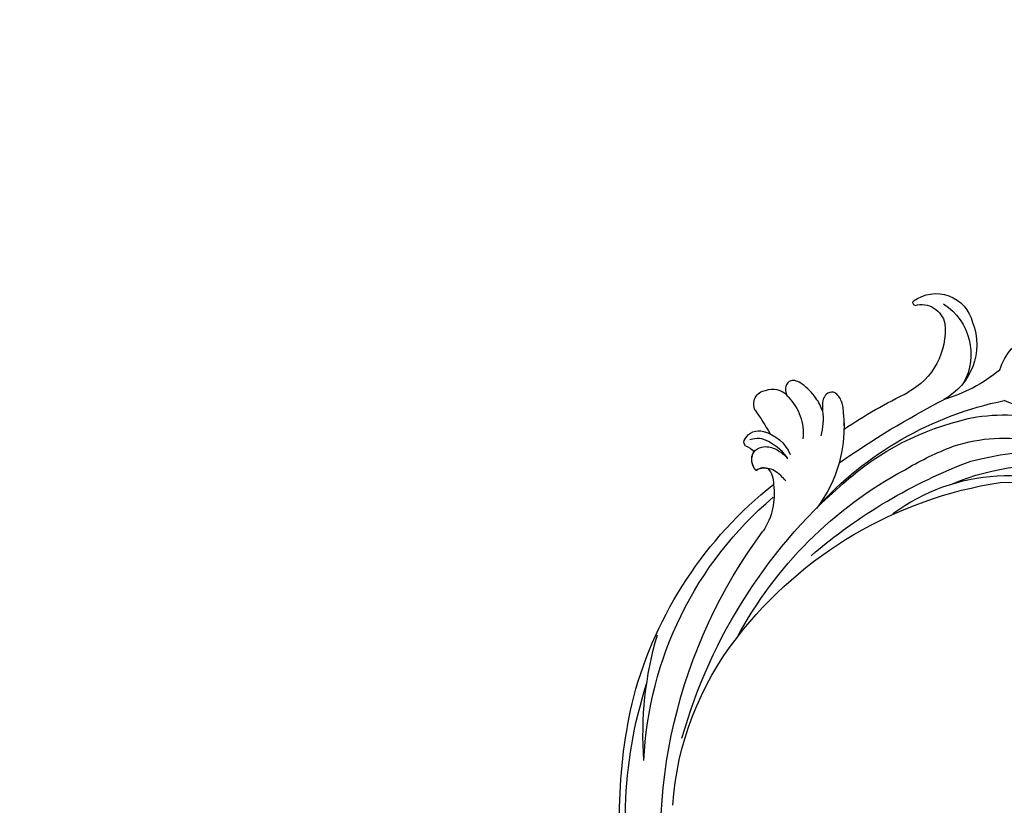
# Model space of a CAD drawing. Units: millimetres. Extents: x 2755 to 4240, y 860 to 2960.
# Drawn here: x 3219 to 3337, y 2339 to 2434 of the extents above; entities that cross this region are included whole.
import ezdxf

# ---------------------------------------------------------------- set-up
doc = ezdxf.new("R2010")
doc.units = ezdxf.units.MM
doc.linetypes.add('HIDDEN', pattern=[9.525, 6.35, -3.175])
doc.layers.add('H-08.木作(細線)', color=8, linetype='Continuous')
doc.styles.add('新細明體', font='txt')
doc.dimstyles.new('5', dxfattribs={"dimtxt": 12.5, "dimasz": 3.75, "dimexe": 2.5, "dimexo": 2.5, "dimgap": 1.5, "dimtad": 2, "dimdec": 0, "dimtxsty": '新細明體', "dimblk": 'ARCHTICK', "dimcen": 5, "dimclrd": 8, "dimclre": 8, "dimclrt": 4, "dimadec": 0, "dimazin": 0, "dimtfac": 1, "dimtdec": 0, "dimtix": 1, "dimtmove": 2, "dimatfit": 3, "dimldrblk": 'OPEN90', "dimfxl": 1.25, "dimlwd": 9, "dimlwe": 9, "dimarcsym": 0})

# ---------------------------------------------------------------- blocks, each defined once
blk = doc.blocks.new('SE-21128L-d')
at = {"layer": 'H-08.木作(細線)'}
for centre, radius, start, end in [((21.52, -2.91), 53.41, 138.5015, 170.6126), ((28.07, -6.75), 61.68, 141.4216, 166.2728), ((34.3, -6.67), 62.27, 142.5314, 189.4297), ((12.03, 2.8), 36.75, 156.7063, 190.9394), ((9.18, -8.04), 42.66, 148.6698, 169.1674), ((12.78, -4.2), 44.04, 155.3886, 202.5209), ((37.57, -2.96), 63.26, 168.4788, 202.8539), ((15.95, -2.32), 48.87, 167.9467, 204.3102), ((24.5, 4.92), 49.4, 190.6098, 234.0539), ((25.25, -3.22), 49.32, 181.1127, 214.5106), ((-35, -17.78), 7.93, 323.9868, 6.5215), ((38.2, 6.93), 63.48, 202.049, 222.2705), ((-31.03, -21.36), 2.67, 291.4934, 336.308), ((-38.54, -25.09), 16.12, 326.9464, 10.0056), ((17.4, -11.75), 41.43, 194.7402, 231.214), ((-30.58, -24.75), 1.87, 108.9272, 183.2181), ((-29.77, -22.3), 1.57, 205.4959, 259.5447), ((-33.48, -25.61), 0.623, 110.0615, 193.1909), ((-32.22, -25.72), 1.87, 181.2174, 259.582), ((-33.43, -22.29), 2.75, 264.5581, 290.9439), ((6.84, -15.37), 23.55, 206.4969, 272.1637), ((-31.49, -22.92), 4.75, 257.0672, 309.8909), ((-49.04, -1.06), 31.76, 297.0464, 303.0808), ((-31.49, -22.92), 4.75, 257.0672, 267.42), ((79.03, 25.69), 115.23, 207.9658, 215.2491), ((9.99, -14.59), 33.32, 202.8494, 231.9048), ((-33.59, -30.69), 1.68, 126.8031, 234.1035), ((-33.71, -26.67), 6.21, 287.7208, 338.6274), ((-32.85, -28.98), 6.77, 323.8778, 349.3879), ((15.15, -12.35), 35.86, 211.6331, 221.2835), ((-32.8, -30.45), 2.39, 221.9393, 288.7031), ((-31.58, -33.23), 0.686, 109.9576, 131.6026), ((-38.54, -25.09), 16.12, 326.9464, 333.8162), ((32.03, -1.22), 64.09, 208.9183, 216.8589), ((12.62, -13.74), 28.9, 220.0831, 251.4946), ((5.31, -18.1), 19.61, 239.9816, 294.7786), ((2.09, -23.19), 18.91, 222.7144, 252.4279), ((23.4, 1.11), 48.94, 228.8977, 251.2833), ((-26.23, -44.45), 8.46, 327.3589, 34.4901), ((-21.16, -45.1), 7.44, 311.723, 35.1308), ((-28.28, -54.71), 19.17, 23.5125, 46.4637), ((2.95, -21.69), 23.42, 234.7418, 246.7229), ((-21.01, -43.91), 7.16, 275.6065, 2.0556), ((-9.2, -54.84), 10.82, 35.7385, 86.534), ((-4.35, -48.27), 6.46, 169.2797, 221.1258), ((-23.36, -49.63), 0.328, 75.8515, 194.8219), ((-21.33, -47.17), 2.9, 227.6924, 320.4574), ((-19.63, -47.7), 4.52, 206.4858, 319.2093)]:
    blk.add_arc(centre, radius, start, end, dxfattribs=at)
for points, knots in [([(-31.18, -22.98), (-31.58, -23.13), (-32.23, -23.64), (-32.65, -24.84), (-31.99, -25.81), (-30.97, -26.31), (-29.75, -26.37), (-28.85, -26.13), (-28.43, -25.96)], [0, 0, 0, 0, 1.366213, 2.987533, 4.378054, 5.447175, 7.26346, 8.934015, 8.934015, 8.934015, 8.934015]), ([(-31.18, -22.98), (-31.58, -23.13), (-32.23, -23.64), (-32.65, -24.84), (-31.99, -25.81), (-30.97, -26.31), (-29.75, -26.37), (-28.85, -26.13), (-28.43, -25.96)], [0, 0, 0, 0, 1.366213, 2.987533, 4.378054, 5.447175, 7.26346, 8.934015, 8.934015, 8.934015, 8.934015]), ([(-27.46, -23.5), (-27.65, -23.58), (-28.7, -23.95), (-29.75, -24.07), (-31, -23.52), (-31.18, -22.98)], [2.060653, 2.060653, 2.060653, 2.060653, 2.456163, 4.474985, 6.414312, 6.414312, 6.414312, 6.414312]), ([(-28.43, -25.96), (-29.08, -26.41), (-31.53, -27.02), (-32.91, -26.54), (-33.54, -25.9)], [0, 0, 0, 0, 3.39445, 6.126754, 6.126754, 6.126754, 6.126754]), ([(-27.38, -32.97), (-27.76, -33.35), (-28.75, -34.09), (-30.89, -34.86), (-32.5, -34.72), (-32.78, -33.69), (-32.38, -33.04), (-32.14, -32.79), (-32.04, -32.71)], [12.359722, 12.359722, 12.359722, 12.359722, 14.381611, 16.750055, 18.54022, 19.905936, 20.780325, 21.288515, 21.288515, 21.288515, 21.288515]), ([(-25.02, -33.89), (-25.32, -34.49), (-25.83, -35.15), (-27.17, -35.83), (-27.95, -35.11), (-27.96, -34.24), (-27.84, -33.83), (-27.38, -32.97)], [14.77232, 14.77232, 14.77232, 14.77232, 16.750055, 18.54022, 19.905936, 20.780325, 21.648608, 21.648608, 21.648608, 21.648608])]:
    blk.add_open_spline(points, degree=3, knots=knots, dxfattribs=at)
blk = doc.blocks.new('_ArchTick')
at = {"color": 0, "linetype": 'ByBlock', "const_width": 0.15}
blk.add_lwpolyline([(-0.5, -0.5), (0.5, 0.5)], dxfattribs=at)
blk = doc.blocks.new('*D23')
at = {"color": 8, "linetype": 'HIDDEN', "lineweight": 9, "transparency": 16777216}
for p, q in [((3394.53, 2535.32), (2913.63, 2535.32)), ((3398.31, 1522.14), (2913.63, 1522.14))]:
    blk.add_line(p, q, dxfattribs=at)
at = {"color": 8, "lineweight": 9, "transparency": 16777216}
blk.add_line((2916.13, 2535.32), (2916.13, 1522.14), dxfattribs=at)
at = {"layer": 'DEFPOINTS', "color": 0, "transparency": 16777216}
for p in [(3397.03, 2535.32), (2916.13, 1522.14), (3400.81, 1522.14)]:
    blk.add_point(p, dxfattribs=at)
at = {"color": 8, "lineweight": 9, "transparency": 16777216, "xscale": 3.75, "yscale": 3.75, "zscale": 3.75}
for p, rotation in [((2916.13, 2535.32), 90), ((2916.13, 1522.14), 270)]:
    blk.add_blockref('_ArchTick', p, dxfattribs=dict(at, rotation=rotation))
at = {"color": 4, "transparency": 16777216, "insert": (2907.67, 2028.73), "char_height": 12.5, "attachment_point": 5, "rotation": 90, "style": '新細明體'}
blk.add_mtext('1013', dxfattribs=at)
blk = doc.blocks.new('_Open90')
at = {"color": 0, "linetype": 'ByBlock', "lineweight": -2}
for p, q in [((-0.5, 0.5), (0, 0)), ((0, 0), (-1, 0)), ((0, 0), (-0.5, -0.5))]:
    blk.add_line(p, q, dxfattribs=at)

msp = doc.modelspace()

# ---------------------------------------------------------------- block references
at = {"xscale": -1, "rotation": 152.8068894590802}
msp.add_blockref('SE-21128L-d', (3324.91, 2344.97), dxfattribs=at)

# ---------------------------------------------------------------- dimensions: what is measured, and where the dimension line sits
at = {"color": 8}
dim = msp.add_linear_dim(base=(2916.13, 1522.14), p1=(3397.03, 2535.32), p2=(3400.81, 1522.14), angle=90, dimstyle='5', dxfattribs=at)
dim.commit()
dim.dimension.update_dxf_attribs({"geometry": '*D23', "text_midpoint": (2907.67, 2028.73)})

doc.saveas('drawing.dxf')
